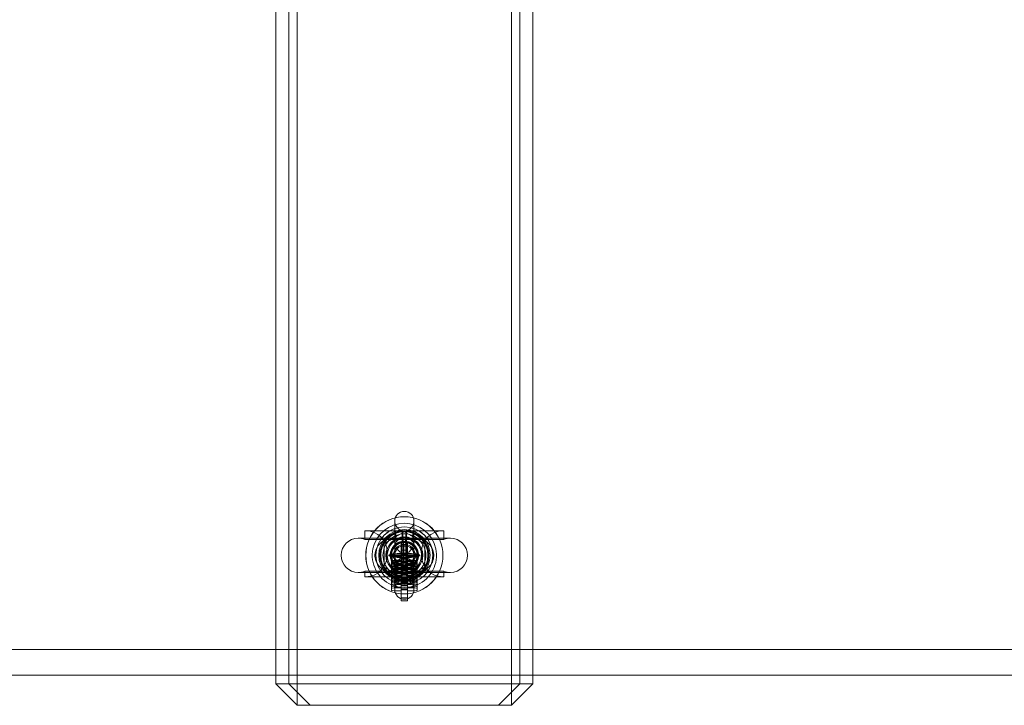
# Model space of a CAD drawing. Units: millimetres. Extents: x 951172 to 966962, y 374191 to 381679.
# Drawn here: x 954689 to 955148, y 376721 to 377041 of the extents above; entities that cross this region are included whole.
import ezdxf

# ---------------------------------------------------------------- set-up
doc = ezdxf.new("R2010")
doc.units = ezdxf.units.MM
doc.layers.add('AGROPAC_Konstruktion', color=1, linetype='Continuous', lineweight=0)

msp = doc.modelspace()

# ---------------------------------------------------------------- linework, layer by layer
at = {"layer": 'AGROPAC_Konstruktion', "ltscale": 18.746977}
for p, q in [((954818.308, 376730.758), (954818.308, 377350.758)), ((954918.308, 377350.758), (954918.308, 376730.758))]:
    msp.add_line(p, q, dxfattribs=at)
at = {"layer": 'AGROPAC_Konstruktion'}
for p, q in [((954808.308, 377334.758), (954808.308, 376746.758)), ((954814.308, 377334.758), (954814.308, 376746.758)), ((954922.308, 377334.758), (954922.308, 376746.758)), ((954928.308, 376746.758), (954928.308, 377334.758)), ((954863.808, 376797.969), (954863.808, 376791.479)), ((954864.308, 376798.258), (954864.308, 376798.174)), ((954872.308, 376798.174), (954864.308, 376798.174)), ((954871.18, 376798.758), (954865.435, 376798.758)), ((954866.808, 376796.8), (954866.808, 376796.808)), ((954866.808, 376796.808), (954869.808, 376796.808)), ((954866.808, 376796.8), (954866.808, 376795.875)), ((954866.808, 376794.958), (954866.808, 376795.875)), ((954867.308, 376799.199), (954867.308, 376798.695)), ((954869.308, 376799.199), (954869.308, 376798.695)), ((954869.808, 376796.808), (954869.808, 376796.8)), ((954869.808, 376795.875), (954869.808, 376796.8)), ((954869.808, 376795.875), (954869.808, 376794.958)), ((954872.308, 376798.258), (954872.308, 376798.174)), ((954872.808, 376791.479), (954872.808, 376797.969)), ((954861.023, 376790.758), (954861.023, 376790.508)), ((954862.308, 376790.356), (954862.308, 376791.281)), ((954866.808, 376794.95), (954866.808, 376794.958)), ((954866.808, 376794.958), (954869.808, 376794.958)), ((954866.808, 376794.95), (954866.808, 376794.025)), ((954866.808, 376793.108), (954866.808, 376794.025)), ((954866.808, 376793.1), (954866.808, 376793.108)), ((954866.808, 376793.108), (954869.808, 376793.108)), ((954866.808, 376793.1), (954866.808, 376792.175)), ((954866.808, 376791.258), (954866.808, 376792.175)), ((954866.808, 376791.25), (954866.808, 376791.258)), ((954866.808, 376791.258), (954869.808, 376791.258)), ((954866.808, 376791.25), (954866.808, 376790.325)), ((954869.808, 376794.958), (954869.808, 376794.95)), ((954869.808, 376794.025), (954869.808, 376794.95)), ((954869.808, 376794.025), (954869.808, 376793.108)), ((954869.808, 376793.108), (954869.808, 376793.1)), ((954869.808, 376792.175), (954869.808, 376793.1)), ((954869.808, 376792.175), (954869.808, 376791.258)), ((954869.808, 376791.258), (954869.808, 376791.25)), ((954869.808, 376790.325), (954869.808, 376791.25)), ((954874.308, 376791.281), (954874.308, 376790.356)), ((954875.592, 376790.508), (954875.592, 376790.758)), ((954861.023, 376790.508), (954862.308, 376790.508)), ((954862.308, 376790.356), (954862.308, 376789.431)), ((954862.308, 376788.506), (954862.308, 376789.431)), ((954862.308, 376788.506), (954862.308, 376787.581)), ((954862.308, 376786.656), (954862.308, 376787.581)), ((954862.308, 376786.656), (954862.308, 376785.731)), ((954866.808, 376789.408), (954866.808, 376790.325)), ((954866.808, 376789.4), (954866.808, 376789.408)), ((954866.808, 376789.408), (954869.808, 376789.408)), ((954866.808, 376789.4), (954866.808, 376788.475)), ((954866.808, 376787.558), (954866.808, 376788.475)), ((954866.808, 376787.55), (954866.808, 376787.558)), ((954866.808, 376787.558), (954869.808, 376787.558)), ((954866.808, 376787.55), (954866.808, 376786.625)), ((954866.808, 376785.708), (954866.808, 376786.625)), ((954869.808, 376790.325), (954869.808, 376789.408)), ((954869.808, 376789.408), (954869.808, 376789.4)), ((954869.808, 376788.475), (954869.808, 376789.4)), ((954869.808, 376788.475), (954869.808, 376787.558)), ((954869.808, 376787.558), (954869.808, 376787.55)), ((954869.808, 376786.625), (954869.808, 376787.55)), ((954869.808, 376786.625), (954869.808, 376785.708)), ((954874.308, 376790.508), (954875.592, 376790.508)), ((954874.308, 376789.431), (954874.308, 376790.356)), ((954874.308, 376789.431), (954874.308, 376788.506)), ((954874.308, 376787.581), (954874.308, 376788.506)), ((954874.308, 376787.581), (954874.308, 376786.656)), ((954874.308, 376785.731), (954874.308, 376786.656)), ((954862.308, 376784.806), (954862.308, 376785.731)), ((954862.308, 376784.806), (954862.308, 376783.881)), ((954862.308, 376782.956), (954862.308, 376783.881)), ((954862.308, 376782.956), (954862.308, 376782.031)), ((954862.308, 376781.106), (954862.308, 376782.031)), ((954866.808, 376785.7), (954866.808, 376785.708)), ((954866.808, 376785.708), (954869.808, 376785.708)), ((954866.808, 376785.7), (954866.808, 376784.775)), ((954866.808, 376783.858), (954866.808, 376784.775)), ((954866.808, 376783.85), (954866.808, 376783.858)), ((954866.808, 376783.858), (954869.808, 376783.858)), ((954866.808, 376783.85), (954866.808, 376782.925)), ((954866.808, 376782.008), (954866.808, 376782.925)), ((954866.808, 376782), (954866.808, 376782.008)), ((954866.808, 376782.008), (954869.808, 376782.008)), ((954866.808, 376782), (954866.808, 376781.533)), ((954866.808, 376769.518), (954866.808, 376781.533)), ((954869.808, 376785.708), (954869.808, 376785.7)), ((954869.808, 376784.775), (954869.808, 376785.7)), ((954869.808, 376784.775), (954869.808, 376783.858)), ((954869.808, 376783.858), (954869.808, 376783.85)), ((954869.808, 376782.925), (954869.808, 376783.85)), ((954869.808, 376782.925), (954869.808, 376782.008)), ((954869.808, 376782.008), (954869.808, 376782)), ((954869.808, 376781.563), (954869.808, 376782)), ((954869.808, 376781.563), (954869.808, 376769.548)), ((954874.308, 376785.731), (954874.308, 376784.806)), ((954874.308, 376783.881), (954874.308, 376784.806)), ((954874.308, 376783.881), (954874.308, 376782.956)), ((954874.308, 376782.031), (954874.308, 376782.956)), ((954874.308, 376782.031), (954874.308, 376781.106)), ((954862.308, 376781.106), (954862.308, 376780.181)), ((954862.308, 376779.256), (954862.308, 376780.181)), ((954862.308, 376779.256), (954862.308, 376778.331)), ((954862.308, 376777.406), (954862.308, 376778.331)), ((954862.308, 376777.406), (954862.308, 376774.41)), ((954874.308, 376780.181), (954874.308, 376781.106)), ((954874.308, 376780.181), (954874.308, 376779.256)), ((954874.308, 376778.331), (954874.308, 376779.256)), ((954874.308, 376778.331), (954874.308, 376777.406)), ((954874.308, 376774.41), (954874.308, 376777.406)), ((963322.147, 376746.758), (953572.147, 376746.758)), ((953572.147, 376734.758), (963322.147, 376734.758)), ((954808.308, 376734.758), (954808.308, 376730.758)), ((954808.308, 376730.758), (954814.308, 376730.758)), ((954818.308, 376720.758), (954808.308, 376730.758)), ((954814.308, 376734.758), (954814.308, 376730.758)), ((954814.308, 376730.758), (954922.308, 376730.758)), ((954824.308, 376720.758), (954814.308, 376730.758)), ((954912.308, 376720.758), (954922.308, 376730.758)), ((954928.308, 376730.758), (954918.308, 376720.758)), ((954922.308, 376734.758), (954922.308, 376730.758)), ((954922.308, 376730.758), (954928.308, 376730.758)), ((954928.308, 376730.758), (954928.308, 376734.758)), ((954818.308, 376726.758), (954818.308, 376720.758)), ((954918.308, 376720.758), (954918.308, 376726.758)), ((954818.308, 376720.758), (954824.308, 376720.758)), ((954912.308, 376720.758), (954824.308, 376720.758)), ((954912.308, 376720.758), (954918.308, 376720.758))]:
    msp.add_line(p, q, dxfattribs=at)
at = {"layer": 'AGROPAC_Konstruktion', "ltscale": 0.420173}
for p, q in [((954863.808, 376806.758), (954863.808, 376797.969)), ((954872.808, 376797.969), (954872.808, 376806.758))]:
    msp.add_line(p, q, dxfattribs=at)
at = {"layer": 'AGROPAC_Konstruktion', "ltscale": 0.193308}
for p, q in [((954849.808, 376802.258), (954851.563, 376802.258)), ((954885.053, 376802.258), (954886.808, 376802.258)), ((954851.563, 376798.174), (954849.808, 376798.174)), ((954886.808, 376798.174), (954885.053, 376798.174)), ((954849.808, 376783.341), (954851.563, 376783.341)), ((954885.053, 376783.341), (954886.808, 376783.341)), ((954851.563, 376780.758), (954849.808, 376780.758)), ((954886.808, 376780.758), (954885.053, 376780.758))]:
    msp.add_line(p, q, dxfattribs=at)
at = {"layer": 'AGROPAC_Konstruktion', "ltscale": 0.09713}
for p, q in [((954849.808, 376802.258), (954849.808, 376798.174)), ((954886.808, 376802.258), (954886.808, 376798.174))]:
    msp.add_line(p, q, dxfattribs=at)
at = {"layer": 'AGROPAC_Konstruktion', "ltscale": 0.713665}
for p, q in [((954864.308, 376802.258), (954851.563, 376802.258)), ((954885.053, 376802.258), (954872.308, 376802.258)), ((954851.563, 376798.174), (954864.308, 376798.174)), ((954872.308, 376798.174), (954885.053, 376798.174)), ((954864.308, 376783.341), (954851.563, 376783.341)), ((954885.053, 376783.341), (954872.308, 376783.341)), ((954851.563, 376780.758), (954864.308, 376780.758)), ((954872.308, 376780.758), (954885.053, 376780.758))]:
    msp.add_line(p, q, dxfattribs=at)
at = {"layer": 'AGROPAC_Konstruktion', "ltscale": 0.002799}
for p, q in [((954864.429, 376802.258), (954864.308, 376802.258)), ((954872.308, 376802.258), (954872.186, 376802.258)), ((954864.308, 376780.758), (954864.429, 376780.758)), ((954872.186, 376780.758), (954872.308, 376780.758))]:
    msp.add_line(p, q, dxfattribs=at)
at = {"layer": 'AGROPAC_Konstruktion', "ltscale": 0.095135}
for p, q in [((954864.308, 376802.258), (954864.308, 376798.258)), ((954872.308, 376802.258), (954872.308, 376798.258))]:
    msp.add_line(p, q, dxfattribs=at)
at = {"layer": 'AGROPAC_Konstruktion', "ltscale": 0.186031}
for p, q in [((954872.186, 376802.258), (954864.429, 376802.258)), ((954864.429, 376780.758), (954872.186, 376780.758))]:
    msp.add_line(p, q, dxfattribs=at)
at = {"layer": 'AGROPAC_Konstruktion', "ltscale": 0.06441}
for p, q in [((954867.308, 376801.908), (954867.308, 376799.199)), ((954869.308, 376801.908), (954869.308, 376799.199))]:
    msp.add_line(p, q, dxfattribs=at)
at = {"layer": 'AGROPAC_Konstruktion', "ltscale": 0.224671}
for p, q in [((954848.847, 376798.758), (954846.808, 376798.758)), ((954889.808, 376798.758), (954887.768, 376798.758)), ((954846.808, 376782.758), (954848.847, 376782.758)), ((954887.768, 376782.758), (954889.808, 376782.758))]:
    msp.add_line(p, q, dxfattribs=at)
at = {"layer": 'AGROPAC_Konstruktion', "ltscale": 0.811638}
for p, q in [((954848.847, 376798.758), (954863.342, 376798.758)), ((954873.274, 376798.758), (954887.768, 376798.758)), ((954848.847, 376782.758), (954863.342, 376782.758)), ((954873.274, 376782.758), (954887.768, 376782.758))]:
    msp.add_line(p, q, dxfattribs=at)
at = {"layer": 'AGROPAC_Konstruktion', "ltscale": 0.04104}
for p, q in [((954863.342, 376798.758), (954863.342, 376797.03)), ((954873.274, 376797.03), (954873.274, 376798.758)), ((954863.342, 376784.486), (954863.342, 376782.758)), ((954873.274, 376782.758), (954873.274, 376784.486))]:
    msp.add_line(p, q, dxfattribs=at)
at = {"layer": 'AGROPAC_Konstruktion', "ltscale": 0.050621}
for p, q in [((954865.435, 376798.758), (954863.342, 376798.758)), ((954873.274, 376798.758), (954871.18, 376798.758))]:
    msp.add_line(p, q, dxfattribs=at)
at = {"layer": 'AGROPAC_Konstruktion', "ltscale": 0.377852}
for p, q in [((954867.308, 376798.695), (954867.308, 376782.82)), ((954869.308, 376798.695), (954869.308, 376782.82))]:
    msp.add_line(p, q, dxfattribs=at)
at = {"layer": 'AGROPAC_Konstruktion', "ltscale": 0.04358}
for p, q in [((954869.225, 376798.699), (954867.39, 376798.699)), ((954867.39, 376791.816), (954869.225, 376791.816)), ((954869.225, 376789.699), (954867.39, 376789.699)), ((954867.39, 376782.816), (954869.225, 376782.816))]:
    msp.add_line(p, q, dxfattribs=at)
at = {"layer": 'AGROPAC_Konstruktion', "ltscale": 0.035613}
for p, q in [((954860.308, 376792.258), (954860.308, 376790.758)), ((954876.308, 376792.258), (954876.308, 376790.758))]:
    msp.add_line(p, q, dxfattribs=at)
at = {"layer": 'AGROPAC_Konstruktion', "ltscale": 0.397049}
for p, q in [((954867.919, 376791.008), (954861.023, 376791.008)), ((954861.023, 376790.758), (954867.919, 376790.758)), ((954875.592, 376791.008), (954868.696, 376791.008)), ((954868.696, 376790.758), (954875.592, 376790.758))]:
    msp.add_line(p, q, dxfattribs=at)
at = {"layer": 'AGROPAC_Konstruktion', "ltscale": 0.615463}
for p, q in [((954863.808, 376791.479), (954863.808, 376774.758)), ((954872.808, 376774.758), (954872.808, 376791.479))]:
    msp.add_line(p, q, dxfattribs=at)
at = {"layer": 'AGROPAC_Konstruktion', "ltscale": 0.071326}
for p, q in [((954869.808, 376791.09), (954866.808, 376791.09)), ((954869.808, 376790.746), (954866.808, 376790.746)), ((954869.808, 376789.24), (954866.808, 376789.24)), ((954869.808, 376788.896), (954866.808, 376788.896)), ((954866.808, 376788.094), (954869.808, 376788.094)), ((954866.808, 376787.75), (954869.808, 376787.75)), ((954869.808, 376787.39), (954866.808, 376787.39)), ((954869.808, 376787.046), (954866.808, 376787.046)), ((954866.808, 376786.244), (954869.808, 376786.244)), ((954866.808, 376785.9), (954869.808, 376785.9)), ((954869.808, 376785.54), (954866.808, 376785.54)), ((954869.808, 376785.196), (954866.808, 376785.196)), ((954866.808, 376784.394), (954869.808, 376784.394)), ((954866.808, 376784.05), (954869.808, 376784.05)), ((954866.808, 376783.883), (954869.808, 376783.883)), ((954869.808, 376783.69), (954866.808, 376783.69)), ((954869.808, 376783.346), (954866.808, 376783.346)), ((954866.808, 376782.544), (954869.808, 376782.544)), ((954866.808, 376782.2), (954869.808, 376782.2)), ((954866.808, 376782.033), (954869.808, 376782.033)), ((954869.808, 376781.84), (954866.808, 376781.84)), ((954869.808, 376781.496), (954866.808, 376781.496)), ((954866.808, 376780.694), (954869.808, 376780.694)), ((954866.808, 376780.35), (954869.808, 376780.35)), ((954866.808, 376780.183), (954869.808, 376780.183)), ((954869.808, 376779.99), (954866.808, 376779.99)), ((954869.808, 376779.646), (954866.808, 376779.646)), ((954866.808, 376778.844), (954869.808, 376778.844)), ((954866.808, 376778.5), (954869.808, 376778.5)), ((954866.808, 376778.333), (954869.808, 376778.333)), ((954869.808, 376778.14), (954866.808, 376778.14)), ((954869.808, 376777.796), (954866.808, 376777.796)), ((954866.808, 376776.994), (954869.808, 376776.994)), ((954866.808, 376776.65), (954869.808, 376776.65)), ((954866.808, 376776.483), (954869.808, 376776.483)), ((954866.808, 376775.144), (954869.808, 376775.144)), ((954866.808, 376774.8), (954869.808, 376774.8)), ((954866.808, 376774.633), (954869.808, 376774.633)), ((954866.808, 376772.783), (954869.808, 376772.783)), ((954866.808, 376770.933), (954869.808, 376770.933))]:
    msp.add_line(p, q, dxfattribs=at)
at = {"layer": 'AGROPAC_Konstruktion', "ltscale": 0.029661}
for p, q in [((954867.919, 376792.258), (954867.919, 376791.008)), ((954868.696, 376792.258), (954868.696, 376791.008))]:
    msp.add_line(p, q, dxfattribs=at)
at = {"layer": 'AGROPAC_Konstruktion', "ltscale": 0.249966}
for p, q in [((954868.308, 376791.008), (954867.919, 376791.008)), ((954868.696, 376791.008), (954868.308, 376791.008)), ((954867.919, 376790.508), (954868.308, 376790.508)), ((954868.308, 376790.508), (954868.696, 376790.508))]:
    msp.add_line(p, q, dxfattribs=at)
at = {"layer": 'AGROPAC_Konstruktion', "ltscale": 0.005852}
for p, q in [((954867.919, 376790.758), (954867.919, 376790.508)), ((954868.696, 376790.758), (954868.696, 376790.508))]:
    msp.add_line(p, q, dxfattribs=at)
at = {"layer": 'AGROPAC_Konstruktion', "ltscale": 0.011804}
msp.add_line((954868.308, 376791.008), (954868.308, 376790.508), dxfattribs=at)
at = {"layer": 'AGROPAC_Konstruktion', "ltscale": 0.323074}
for p, q in [((954862.308, 376790.508), (954867.919, 376790.508)), ((954868.696, 376790.508), (954874.308, 376790.508))]:
    msp.add_line(p, q, dxfattribs=at)
at = {"layer": 'AGROPAC_Konstruktion', "ltscale": 0.061417}
for p, q in [((954849.808, 376783.341), (954849.808, 376780.758)), ((954864.308, 376783.341), (954864.308, 376780.758)), ((954872.308, 376783.341), (954872.308, 376780.758)), ((954886.808, 376783.341), (954886.808, 376780.758))]:
    msp.add_line(p, q, dxfattribs=at)
at = {"layer": 'AGROPAC_Konstruktion', "ltscale": 0.238523}
msp.add_line((954863.342, 376782.758), (954873.274, 376782.758), dxfattribs=at)
at = {"layer": 'AGROPAC_Konstruktion', "ltscale": 0.191886}
msp.add_line((954864.308, 376783.341), (954872.308, 376783.341), dxfattribs=at)
at = {"layer": 'AGROPAC_Konstruktion', "ltscale": 0.040689}
for p, q in [((954867.308, 376782.82), (954867.308, 376781.107)), ((954869.308, 376782.82), (954869.308, 376781.107))]:
    msp.add_line(p, q, dxfattribs=at)
at = {"layer": 'AGROPAC_Konstruktion', "ltscale": 0.285604}
for p, q in [((954808.308, 376746.758), (954808.308, 376734.758)), ((954814.308, 376746.758), (954814.308, 376734.758)), ((954922.308, 376746.758), (954922.308, 376734.758)), ((954928.308, 376734.758), (954928.308, 376746.758))]:
    msp.add_line(p, q, dxfattribs=at)
at = {"layer": 'AGROPAC_Konstruktion', "ltscale": 0.134582}
for p, q in [((954818.308, 376730.758), (954818.308, 376726.758)), ((954918.308, 376726.758), (954918.308, 376730.758))]:
    msp.add_line(p, q, dxfattribs=at)
at = {"layer": 'AGROPAC_Konstruktion', "ltscale": 2.698547}
msp.add_circle((954868.308, 376790.758), 18.04, dxfattribs=at)
at = {"layer": 'AGROPAC_Konstruktion', "ltscale": 2.692601}
msp.add_circle((954868.308, 376790.758), 18, dxfattribs=at)
at = {"layer": 'AGROPAC_Konstruktion', "ltscale": 1.992179}
msp.add_circle((954868.308, 376790.758), 13.318, dxfattribs=at)
at = {"layer": 'AGROPAC_Konstruktion', "ltscale": 1.989507}
msp.add_circle((954868.308, 376790.758), 13.3, dxfattribs=at)
at = {"layer": 'AGROPAC_Konstruktion', "ltscale": 1.795034}
msp.add_circle((954868.308, 376790.758), 12, dxfattribs=at)
at = {"layer": 'AGROPAC_Konstruktion', "ltscale": 1.720237}
msp.add_circle((954868.308, 376790.758), 11.5, dxfattribs=at)
at = {"layer": 'AGROPAC_Konstruktion', "ltscale": 1.682838}
msp.add_circle((954868.308, 376790.758), 11.25, dxfattribs=at)
at = {"layer": 'AGROPAC_Konstruktion', "ltscale": 1.64544}
msp.add_circle((954868.308, 376790.758), 11, dxfattribs=at)
at = {"layer": 'AGROPAC_Konstruktion', "ltscale": 1.286413}
msp.add_circle((954868.308, 376790.758), 8.6, dxfattribs=at)
msp.add_circle((954868.308, 376790.758), 8.6, dxfattribs=at)
at = {"layer": 'AGROPAC_Konstruktion', "ltscale": 0.987224}
msp.add_circle((954868.308, 376790.758), 6.6, dxfattribs=at)
at = {"layer": 'AGROPAC_Konstruktion', "ltscale": 0.673075}
msp.add_circle((954868.308, 376790.758), 4.5, dxfattribs=at)
at = {"layer": 'AGROPAC_Konstruktion', "ltscale": 0.336488}
for centre, start, end in [((954868.308, 376806.758), 0, 180), ((954868.308, 376806.758), 180, 0), ((954868.308, 376774.758), 0, 180), ((954868.308, 376774.758), 180, 0)]:
    msp.add_arc(centre, 4.5, start, end, dxfattribs=at)
at = {"layer": 'AGROPAC_Konstruktion'}
for radius, start, end in [(15, 293.57818, 246.42182), (8.5, 314.90087, 225.09913), (8, 318.59038, 221.40962), (6.6, 335.38002, 204.61998), (6.5, 337.38014, 202.61986), (6.2, 104.0008, 194.59255), (6, 104.47698, 174.73558), (5.053, 107.26871, 172.16863), (6.2, 77.37106, 102.62894), (6.2, 345.40745, 75.9992), (6, 5.26442, 75.52302), (5.053, 7.83137, 72.73129), (6, 179.51464, 180.48536), (6, 138.59038, 174.73421), (6, 5.26579, 41.40962), (6, 359.51464, 0.48536)]:
    msp.add_arc((954868.308, 376790.758), radius, start, end, dxfattribs=at)
at = {"layer": 'AGROPAC_Konstruktion', "ltscale": 0.373886}
for centre, start, end in [((954850.308, 376792.258), 0, 90), ((954886.308, 376792.258), 90, 180), ((954850.308, 376790.758), 270, 0), ((954886.308, 376790.758), 180, 270)]:
    msp.add_arc(centre, 10, start, end, dxfattribs=at)
at = {"layer": 'AGROPAC_Konstruktion', "ltscale": 0.598278}
for centre, start, end in [((954846.808, 376790.758), 90, 270), ((954889.808, 376790.758), 270, 90)]:
    msp.add_arc(centre, 8, start, end, dxfattribs=at)
at = {"layer": 'AGROPAC_Konstruktion', "ltscale": 0.073116}
for centre, start, end in [((954846.808, 376790.758), 67.97569, 90), ((954889.808, 376790.758), 90, 112.02431), ((954846.808, 376790.758), 270, 292.02431), ((954889.808, 376790.758), 247.97569, 270)]:
    msp.add_arc(centre, 8, start, end, dxfattribs=at)
at = {"layer": 'AGROPAC_Konstruktion', "ltscale": 0.242195}
for start, end in [(41.40962, 138.59038), (221.40962, 318.59038)]:
    msp.add_arc((954868.308, 376790.758), 6, start, end, dxfattribs=at)
at = {"layer": 'AGROPAC_Konstruktion', "ltscale": 0.003434}
for start, end in [(102.62894, 104.0008), (75.9992, 77.37106)]:
    msp.add_arc((954868.308, 376790.758), 6.2, start, end, dxfattribs=at)
at = {"layer": 'AGROPAC_Konstruktion', "ltscale": 0.072092}
msp.add_arc((954868.308, 376790.758), 6, 75.52302, 104.47698, dxfattribs=at)
at = {"layer": 'AGROPAC_Konstruktion', "ltscale": 0.072419}
msp.add_arc((954868.308, 376790.758), 5.053, 72.73129, 107.26871, dxfattribs=at)
at = {"layer": 'AGROPAC_Konstruktion', "ltscale": 0.011816}
for start, end in [(174.73558, 179.51464), (0.48536, 5.26442)]:
    msp.add_arc((954868.308, 376790.758), 6, start, end, dxfattribs=at)
at = {"layer": 'AGROPAC_Konstruktion', "ltscale": 0.116273}
for start, end in [(174.73421, 221.40962), (318.59038, 5.26579)]:
    msp.add_arc((954868.308, 376790.758), 6, start, end, dxfattribs=at)
at = {"layer": 'AGROPAC_Konstruktion', "ltscale": 0.446279}
msp.add_arc((954868.308, 376790.758), 6, 180.48536, 359.51464, dxfattribs=at)
at = {"layer": 'AGROPAC_Konstruktion', "ltscale": 0.410738}
msp.add_arc((954868.308, 376790.758), 5.053, 172.16863, 7.83137, dxfattribs=at)
at = {"layer": 'AGROPAC_Konstruktion', "ltscale": 0.388452}
msp.add_arc((954868.308, 376790.758), 6.2, 194.59255, 345.40745, dxfattribs=at)
at = {"layer": 'AGROPAC_Konstruktion', "ltscale": 0.363889}
msp.add_arc((954868.308, 376790.758), 6.5, 202.61986, 337.38014, dxfattribs=at)
at = {"layer": 'AGROPAC_Konstruktion', "ltscale": 0.358518}
msp.add_arc((954868.308, 376790.758), 6.6, 204.61998, 335.38002, dxfattribs=at)
at = {"layer": 'AGROPAC_Konstruktion', "ltscale": 0.32296}
msp.add_arc((954868.308, 376790.758), 8, 221.40962, 318.59038, dxfattribs=at)
at = {"layer": 'AGROPAC_Konstruktion', "ltscale": 0.317088}
msp.add_arc((954868.308, 376790.758), 8.5, 225.09913, 314.90087, dxfattribs=at)
at = {"layer": 'AGROPAC_Konstruktion', "ltscale": 0.293831}
msp.add_arc((954868.308, 376790.758), 15, 246.42182, 293.57818, dxfattribs=at)
at = {"layer": 'AGROPAC_Konstruktion', "ltscale": 0.069099}
for centre, major_axis, start_param, end_param in [((954864.429, 376792.258), (10.982, 0), 1.3056212, 1.5707963), ((954872.186, 376792.258), (-10.982, 0), 4.712389, 4.9775641), ((954864.429, 376790.758), (10.982, 0), 4.712389, 4.9775641), ((954872.186, 376790.758), (-10.982, 0), 1.3056212, 1.5707963)]:
    msp.add_ellipse(centre, major_axis=major_axis, ratio=0.9105539, start_param=start_param, end_param=end_param, dxfattribs=at)
at = {"layer": 'AGROPAC_Konstruktion', "ltscale": 0.251171}
for centre, major_axis, start_param, end_param in [((954867.09, 376792.258), (0, -10), 2.3429906, 2.8764175), ((954869.525, 376792.258), (0, 10), 0.2651751, 0.7986021)]:
    msp.add_ellipse(centre, major_axis=major_axis, ratio=0.0828357, start_param=start_param, end_param=end_param, dxfattribs=at)
at = {"layer": 'AGROPAC_Konstruktion', "ltscale": 0.193942}
for centre, major_axis, start_param, end_param in [((954863.342, 376790.758), (8.838, 0), 1.5707963, 2.5144967), ((954873.274, 376790.758), (-8.838, 0), 3.7686886, 4.712389), ((954863.342, 376790.758), (8.838, 0), 3.7686886, 4.712389), ((954873.274, 376790.758), (-8.838, 0), 1.5707963, 2.5144967)]:
    msp.add_ellipse(centre, major_axis=major_axis, ratio=0.9051334, start_param=start_param, end_param=end_param, dxfattribs=at)
at = {"layer": 'AGROPAC_Konstruktion', "ltscale": 0.042223}
for centre, start_param, end_param in [((954863.342, 376790.758), 6.0609806, 6.2831853), ((954873.274, 376790.758), 0, 0.2222047)]:
    msp.add_ellipse(centre, major_axis=(0, 8), ratio=0.9051334, start_param=start_param, end_param=end_param, dxfattribs=at)
at = {"layer": 'AGROPAC_Konstruktion'}
for centre, major_axis, ratio, start_param, end_param in [((954868.308, 376795.258), (4.5, 0), 0.78125, 2.9024352, 3.1415927), ((954868.308, 376797.455), (0, -5.76), 0.78125, 4.9515464, 5.9433484), ((954863.342, 376790.758), (0, 8), 0.9051334, 5.9512954, 6.0609806), ((954867.09, 376792.258), (0, -10), 0.0828357, 2.0431685, 2.3429906), ((954869.525, 376792.258), (0, 10), 0.0828357, 0.7986021, 1.0984241), ((954868.308, 376797.455), (0, -5.76), 0.78125, 0.3398369, 1.3316389), ((954873.274, 376790.758), (0, 8), 0.9051334, 0.2222047, 0.3318899), ((954868.308, 376795.258), (4.5, 0), 0.78125, 0, 0.2391574), ((954868.308, 376791.281), (-6, 0), 0.05, 4.9650692, 6.2831853), ((954868.308, 376791.281), (6, 0), 0.05, 0, 1.3181161), ((954868.308, 376790.356), (-6, 0), 0.05, 0, 1.3181161), ((954868.308, 376789.431), (-6, 0), 0.05, 4.9650692, 6.2831853), ((954868.308, 376788.506), (-6, 0), 0.05, 0, 1.3181161), ((954868.308, 376787.581), (-6, 0), 0.05, 4.9650692, 6.2831853), ((954868.308, 376786.656), (-6, 0), 0.05, 0, 1.3181161), ((954868.308, 376785.731), (-6, 0), 0.05, 4.9650692, 6.2831853), ((954868.308, 376790.356), (6, 0), 0.05, 4.9650692, 6.2831853), ((954868.308, 376789.431), (6, 0), 0.05, 0, 1.3181161), ((954868.308, 376788.506), (6, 0), 0.05, 4.9650692, 6.2831853), ((954868.308, 376787.581), (6, 0), 0.05, 0, 1.3181161), ((954868.308, 376786.656), (6, 0), 0.05, 4.9650692, 6.2831853), ((954868.308, 376785.731), (6, 0), 0.05, 0, 1.3181161), ((954868.308, 376784.806), (-6, 0), 0.05, 0, 1.3181161), ((954868.308, 376783.881), (-6, 0), 0.05, 4.9650692, 6.2831853), ((954868.308, 376782.956), (-6, 0), 0.05, 0, 1.3181161), ((954868.308, 376782.031), (-6, 0), 0.05, 4.9650692, 6.2831853), ((958823.324, 375766.121), (20665.143, 0), 0.0500626, 1.7632963, 1.7634442), ((954868.308, 376784.806), (6, 0), 0.05, 4.9650692, 6.2831853), ((954868.308, 376783.881), (6, 0), 0.05, 0, 1.3181161), ((954868.308, 376782.956), (6, 0), 0.05, 4.9650692, 6.2831853), ((954868.308, 376782.031), (6, 0), 0.05, 0, 1.3181161), ((954868.308, 376781.106), (-6, 0), 0.05, 0, 1.3181161), ((954868.308, 376780.181), (-6, 0), 0.05, 4.9650692, 6.2831853), ((954868.308, 376779.256), (-6, 0), 0.05, 0, 1.3181161), ((954868.308, 376778.331), (-6, 0), 0.05, 4.9650692, 6.2831853), ((954868.308, 376777.406), (-6, 0), 0.05, 0, 1.3181161), ((954868.308, 376781.106), (6, 0), 0.05, 4.9650692, 6.2831853), ((954868.308, 376780.181), (6, 0), 0.05, 0, 1.3181161), ((954868.308, 376779.256), (6, 0), 0.05, 4.9650692, 6.2831853), ((954868.308, 376778.331), (6, 0), 0.05, 0, 1.3181161), ((954868.308, 376777.406), (6, 0), 0.05, 4.9650692, 6.2831853), ((954868.308, 376774.41), (-6, 0), 0.05, 0, 1.3181161), ((954868.308, 376774.41), (6, 0), 0.05, 4.9650692, 6.2831853), ((958823.324, 375754.106), (-20665.143, 0), 0.0500626, 4.9048889, 4.9050369)]:
    msp.add_ellipse(centre, major_axis=major_axis, ratio=ratio, start_param=start_param, end_param=end_param, dxfattribs=at)
at = {"layer": 'AGROPAC_Konstruktion', "ltscale": 0.120576}
for centre, major_axis, start_param, end_param in [((954868.308, 376795.258), (-4.5, 0), 4.9176771, 6.0440279), ((954868.308, 376795.258), (4.5, 0), 0.2391574, 1.3655082), ((954868.308, 376786.258), (-4.5, 0), 0.2391574, 1.3655082), ((954868.308, 376786.258), (4.5, 0), 4.9176771, 6.0440279)]:
    msp.add_ellipse(centre, major_axis=major_axis, ratio=0.78125, start_param=start_param, end_param=end_param, dxfattribs=at)
at = {"layer": 'AGROPAC_Konstruktion', "ltscale": 0.013366}
for centre, major_axis, start_param, end_param in [((954860.993, 376790.758), (8.838, 0), 1.1214378, 1.1863996), ((954875.622, 376790.758), (-8.838, 0), 5.0967858, 5.1617475), ((954860.993, 376790.758), (8.838, 0), 5.0967858, 5.1617475), ((954875.622, 376790.758), (-8.838, 0), 1.1214378, 1.1863996)]:
    msp.add_ellipse(centre, major_axis=major_axis, ratio=0.9051334, start_param=start_param, end_param=end_param, dxfattribs=at)
at = {"layer": 'AGROPAC_Konstruktion', "ltscale": 0.043889}
for centre, major_axis in [((954868.308, 376795.258), (-4.5, 0)), ((954868.308, 376795.258), (4.5, 0)), ((954868.308, 376786.258), (-4.5, 0)), ((954868.308, 376786.258), (4.5, 0))]:
    msp.add_ellipse(centre, major_axis=major_axis, ratio=0.78125, start_param=4.5071009, end_param=4.9176771, dxfattribs=at)
at = {"layer": 'AGROPAC_Konstruktion', "ltscale": 0.126815}
for centre, major_axis, start_param, end_param in [((954867.09, 376792.258), (0, -10), 1.5707963, 2.0431685), ((954869.525, 376792.258), (0, 10), 1.0984241, 1.5707963)]:
    msp.add_ellipse(centre, major_axis=major_axis, ratio=0.0828357, start_param=start_param, end_param=end_param, dxfattribs=at)
at = {"layer": 'AGROPAC_Konstruktion', "ltscale": 0.014651}
for start_param, end_param in [(5.9433484, 6.0778972), (0.2052881, 0.3398369)]:
    msp.add_ellipse((954868.308, 376797.455), major_axis=(0, -5.76), ratio=0.78125, start_param=start_param, end_param=end_param, dxfattribs=at)
at = {"layer": 'AGROPAC_Konstruktion', "ltscale": 0.487758}
for centre, major_axis, start_param, end_param in [((954867.09, 376790.758), (0, -10), 0.2651751, 1.5707963), ((954869.525, 376790.758), (0, 10), 1.5707963, 2.8764175)]:
    msp.add_ellipse(centre, major_axis=major_axis, ratio=0.0828357, start_param=start_param, end_param=end_param, dxfattribs=at)
at = {"layer": 'AGROPAC_Konstruktion', "ltscale": 0.188196}
for centre, major_axis, start_param, end_param in [((954868.308, 376788.285), (-6, 0), 4.9650692, 6.2831853), ((954868.308, 376787.36), (-6, 0), 0, 1.3181161), ((954868.308, 376786.435), (-6, 0), 4.9650692, 6.2831853), ((954868.308, 376788.285), (6, 0), 0, 1.3181161), ((954868.308, 376787.36), (6, 0), 4.9650692, 6.2831853), ((954868.308, 376786.435), (6, 0), 0, 1.3181161), ((954868.308, 376785.51), (-6, 0), 0, 1.3181161), ((954868.308, 376784.585), (-6, 0), 4.9650692, 6.2831853), ((954868.308, 376783.66), (-6, 0), 0, 1.3181161), ((954868.308, 376782.735), (-6, 0), 4.9650692, 6.2831853), ((954868.308, 376781.81), (-6, 0), 0, 1.3181161), ((954868.308, 376785.51), (6, 0), 4.9650692, 6.2831853), ((954868.308, 376784.585), (6, 0), 0, 1.3181161), ((954868.308, 376783.66), (6, 0), 4.9650692, 6.2831853), ((954868.308, 376782.735), (6, 0), 0, 1.3181161), ((954868.308, 376781.81), (6, 0), 4.9650692, 6.2831853), ((954868.308, 376780.885), (-6, 0), 4.9650692, 6.2831853), ((954868.308, 376779.96), (-6, 0), 0, 1.3181161), ((954868.308, 376779.035), (-6, 0), 4.9650692, 6.2831853), ((954868.308, 376778.11), (-6, 0), 0, 1.3181161), ((954868.308, 376777.185), (-6, 0), 4.9650692, 6.2831853), ((954868.308, 376780.885), (6, 0), 0, 1.3181161), ((954868.308, 376779.96), (6, 0), 4.9650692, 6.2831853), ((954868.308, 376779.035), (6, 0), 0, 1.3181161), ((954868.308, 376778.11), (6, 0), 4.9650692, 6.2831853), ((954868.308, 376777.185), (6, 0), 0, 1.3181161), ((954868.308, 376776.26), (-6, 0), 0, 1.3181161), ((954868.308, 376775.335), (-6, 0), 4.9650692, 6.2831853), ((954868.308, 376776.26), (6, 0), 4.9650692, 6.2831853), ((954868.308, 376775.335), (6, 0), 0, 1.3181161)]:
    msp.add_ellipse(centre, major_axis=major_axis, ratio=0.05, start_param=start_param, end_param=end_param, dxfattribs=at)
at = {"layer": 'AGROPAC_Konstruktion', "ltscale": 0.020038}
for start_param, end_param in [(3.1415927, 3.3807501), (6.0440279, 6.2831853)]:
    msp.add_ellipse((954868.308, 376786.258), major_axis=(4.5, 0), ratio=0.78125, start_param=start_param, end_param=end_param, dxfattribs=at)
at = {"layer": 'AGROPAC_Konstruktion', "ltscale": 0.13771}
for start_param, end_param in [(0.2052881, 1.3316389), (4.9515464, 6.0778972)]:
    msp.add_ellipse((954868.308, 376784.06), major_axis=(0, 5.76), ratio=0.78125, start_param=start_param, end_param=end_param, dxfattribs=at)
at = {"layer": 'AGROPAC_Konstruktion', "ltscale": 0.063115}
for centre, start_param, end_param in [((954863.342, 376790.758), 0, 0.3318899), ((954873.274, 376790.758), 5.9512954, 6.2831853)]:
    msp.add_ellipse(centre, major_axis=(0, -8), ratio=0.9051334, start_param=start_param, end_param=end_param, dxfattribs=at)
at = {"layer": 'AGROPAC_Konstruktion', "ltscale": 1.498872}
msp.add_open_spline([(954878.308, 376790.758), (954878.308, 376789.499), (954878.055, 376788.158), (954877.034, 376785.695), (954876.265, 376784.573), (954874.492, 376782.8), (954873.37, 376782.031), (954870.907, 376781.01), (954869.566, 376780.758), (954867.049, 376780.758), (954865.708, 376781.01), (954863.245, 376782.031), (954862.123, 376782.8), (954860.35, 376784.573), (954859.581, 376785.695), (954858.56, 376788.158), (954858.308, 376789.499), (954858.308, 376792.016), (954858.56, 376793.357), (954859.581, 376795.82), (954860.35, 376796.942), (954862.123, 376798.715), (954863.245, 376799.484), (954865.708, 376800.506), (954867.049, 376800.758), (954869.566, 376800.758), (954870.907, 376800.506), (954873.37, 376799.484), (954874.492, 376798.715), (954876.265, 376796.942), (954877.034, 376795.82), (954878.055, 376793.357), (954878.308, 376792.016), (954878.308, 376790.758)], degree=3, knots=[0, 0, 0, 0, 0.3776331, 0.3776331, 0.7552662, 0.7552662, 1.1328839, 1.1328839, 1.5105015, 1.5105015, 1.8881191, 1.8881191, 2.2657368, 2.2657368, 2.6433699, 2.6433699, 3.021003, 3.021003, 3.3986361, 3.3986361, 3.7762692, 3.7762692, 4.1538868, 4.1538868, 4.5315045, 4.5315045, 4.9091221, 4.9091221, 5.2867398, 5.2867398, 5.6643729, 5.6643729, 6.042006, 6.042006, 6.042006, 6.042006], dxfattribs=at)
at = {"layer": 'AGROPAC_Konstruktion', "ltscale": 0.265084}
for points in [[(954858.808, 376796.242), (954863.558, 376798.985), (954868.308, 376801.727)], [(954868.308, 376801.727), (954873.058, 376798.985), (954877.808, 376796.242)], [(954858.808, 376785.273), (954858.808, 376790.758), (954858.808, 376796.242)], [(954877.808, 376796.242), (954877.808, 376790.758), (954877.808, 376785.273)], [(954868.308, 376779.788), (954863.558, 376782.53), (954858.808, 376785.273)], [(954877.808, 376785.273), (954873.058, 376782.53), (954868.308, 376779.788)]]:
    msp.add_rational_spline(points, [1, 1.15470053838, 1], degree=2, dxfattribs=at)
at = {"layer": 'AGROPAC_Konstruktion', "ltscale": 0.240953}
for points in [[(954856.185, 376786.063), (954855.987, 376786.31), (954855.8, 376786.578), (954855.138, 376787.685), (954854.795, 376788.627), (954854.514, 376790.587), (954854.55, 376791.549), (954854.987, 376793.469), (954855.397, 376794.367), (954856.023, 376795.245), (954856.103, 376795.35), (954856.185, 376795.452)], [(954880.43, 376795.452), (954880.628, 376795.205), (954880.815, 376794.938), (954881.477, 376793.83), (954881.82, 376792.888), (954882.101, 376790.929), (954882.065, 376789.967), (954881.628, 376788.046), (954881.218, 376787.148), (954880.592, 376786.271), (954880.512, 376786.165), (954880.43, 376786.063)]]:
    msp.add_open_spline(points, degree=3, knots=[1.9372068, 1.9372068, 1.9372068, 1.9372068, 2.056586, 2.056586, 2.3943081, 2.3943081, 2.7037961, 2.7037961, 3.0328169, 3.0328169, 3.0795809, 3.0795809, 3.0795809, 3.0795809], dxfattribs=at)

doc.saveas('drawing.dxf')
